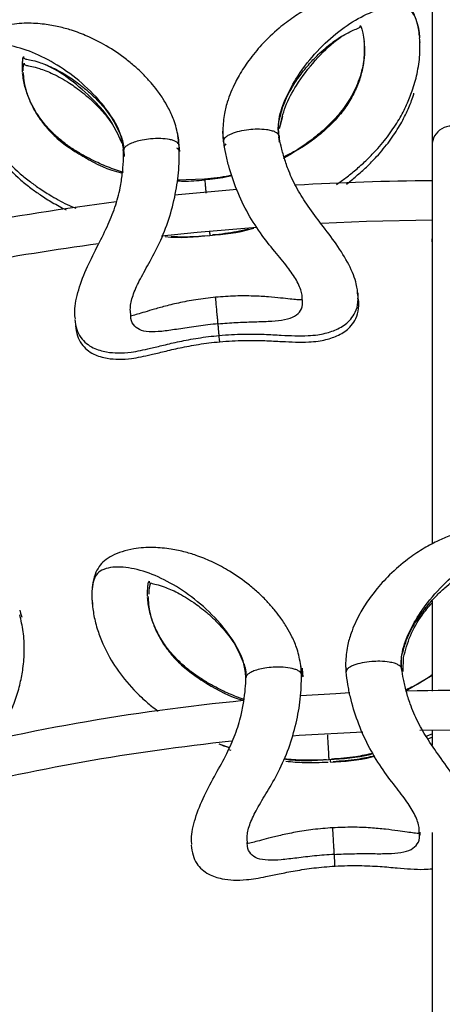
# Model space of a CAD drawing. Units: millimetres. Extents: x 10 to 287, y 10 to 410.
# Drawn here: x 135 to 140, y 131 to 143 of the extents above; entities that cross this region are included whole.
import ezdxf

# ---------------------------------------------------------------- set-up
doc = ezdxf.new("R2010")
doc.units = ezdxf.units.MM
doc.linetypes.add('CENTERX2', pattern=[20.32, 12.7, -2.54, 2.54, -2.54])
doc.layers.add('FORMAT', color=7, linetype='Continuous')

msp = doc.modelspace()

# ---------------------------------------------------------------- linework, layer by layer
at = {"color": 7, "linetype": 'Continuous', "lineweight": 25}
for p, q in [((139.8422, 143.02), (139.8376, 143.0448)), ((138.0483, 141.9241), (138.0937, 142.0779)), ((138.0483, 141.7589), (138.0422, 141.8134)), ((136.0666, 141.6303), (136.0706, 141.5757)), ((137.0956, 141.2768), (136.7464, 141.2652)), ((137.5063, 141.1462), (136.712, 141.0725)), ((139.0548, 139.7121), (139.049, 139.7576)), ((135.4557, 139.415), (135.4538, 139.4313)), ((135.6611, 135.9076), (135.6657, 135.8528)), ((134.7394, 135.7799), (134.7498, 135.7453)), ((139.6245, 135.014), (139.6223, 135.0418)), ((139.8396, 134.2537), (140.2434, 134.2567)), ((139.9188, 134.1754), (139.9934, 134.2069)), ((139.9934, 134.2552), (139.9934, 134.0592)), ((137.2749, 134.0765), (137.4113, 134.0322)), ((139.9383, 134.1418), (139.9934, 134.165)), ((137.3997, 134.0059), (137.4305, 133.997))]:
    msp.add_line(p, q, dxfattribs=at)
at = {"color": 8, "linetype": 'Continuous', "lineweight": 25}
for p, q in [((136.77, 141.7091), (136.7552, 141.8337)), ((137.3363, 141.7615), (137.328, 141.8876)), ((138.0499, 141.7465), (138.0491, 141.8323)), ((136.0713, 141.5632), (136.0552, 141.6525)), ((136.7775, 141.6286), (136.769, 141.7003)), ((134.7498, 135.7453), (134.765, 135.6942)), ((138.3299, 134.9607), (138.3194, 135.0857)), ((138.8977, 134.9937), (138.8937, 135.12)), ((139.6256, 135.0016), (139.63, 135.1786)), ((139.9934, 134.9471), (139.6642, 134.7538))]:
    msp.add_line(p, q, dxfattribs=at)
at = {"color": 7, "linetype": 'Continuous', "lineweight": 25, "flags": 128}
for points in [[(138.585, 140.7156), (139.1603, 140.7392), (139.9934, 140.7558)], [(136.5456, 140.5517), (136.9985, 140.5989), (137.7624, 140.6646)], [(138.9447, 134.726), (138.7658, 134.7169), (138.3167, 134.689)], [(138.2104, 134.1799), (138.2988, 134.1864), (139.1107, 134.2329)]]:
    msp.add_lwpolyline(points, dxfattribs=at)
at = {"color": 7, "linetype": 'Continuous', "lineweight": 25}
for centre, radius, start, end in [((140.2434, 141.7032), 0.25, 359.97071, 180.29677), ((140.2434, 107.3067), 33.95, 90.42202, 93.35243), ((140.2434, 107.3067), 33.95, 97.23518, 103.93753), ((140.2434, 107.3067), 33.45, 97.73112, 103.42849), ((140.2434, 107.3067), 27.45, 82.20476, 91.19983), ((140.2434, 107.3067), 27.45, 95.54342, 104.53086), ((140.2434, 107.3067), 26.95, 95.97466, 104.1055)]:
    msp.add_arc(centre, radius, start, end, dxfattribs=at)
for points, knots in [([(139.9934, 146.7475), (139.9934, 146.5427), (139.9934, 146.0797), (139.9934, 145.3914), (139.9934, 144.7106), (139.9934, 144.0588), (139.9934, 143.4438), (139.9934, 142.8754), (139.9934, 142.4073), (139.9934, 142.0323), (139.9934, 141.8287), (139.9934, 141.7382)], [0, 0, 0, 0, 0.1116258, 0.252321, 0.3774094, 0.4890849, 0.6204105, 0.7352341, 0.8367272, 0.9273683, 1, 1, 1, 1]), ([(139.8348, 143.1005), (139.8255, 143.1642), (139.8082, 143.2839), (139.7506, 143.4152), (139.6893, 143.5068), (139.5927, 143.5843), (139.4266, 143.6503), (139.2078, 143.6743), (138.9675, 143.6544), (138.7486, 143.5994), (138.5678, 143.5306), (138.3999, 143.4484), (138.2249, 143.3422), (138.0273, 143.1931), (137.8339, 143.0095), (137.664, 142.8038), (137.5553, 142.6379), (137.4814, 142.5007), (137.4291, 142.3875), (137.3789, 142.2476), (137.3346, 142.0806), (137.3295, 141.9485), (137.3268, 141.8763)], [0, 0, 0, 0, 0.0618362, 0.116147, 0.1616111, 0.1964702, 0.2515916, 0.3130566, 0.3781533, 0.4353636, 0.4841736, 0.5281103, 0.5853972, 0.6470119, 0.7249816, 0.7872212, 0.8394979, 0.8620674, 0.8927531, 0.9214475, 0.9571206, 1, 1, 1, 1]), ([(136.7583, 141.8236), (136.7423, 141.894), (136.713, 142.023), (136.6388, 142.179), (136.5602, 142.3133), (136.479, 142.4262), (136.3903, 142.5326), (136.2965, 142.6311), (136.1874, 142.7312), (136.0253, 142.8614), (135.8277, 142.9893), (135.6061, 143.0995), (135.4145, 143.1718), (135.2344, 143.2217), (135.0441, 143.2561), (134.8187, 143.2699), (134.6051, 143.2484), (134.4316, 143.2009), (134.308, 143.1454), (134.2053, 143.0726), (134.1365, 142.9924), (134.0929, 142.8909), (134.0605, 142.7513), (134.0654, 142.6305), (134.068, 142.5662)], [0, 0, 0, 0, 0.0428757, 0.0785458, 0.1072378, 0.1423777, 0.1701387, 0.2015061, 0.2365141, 0.2750161, 0.3529788, 0.4145881, 0.4718705, 0.5158043, 0.5646107, 0.6218159, 0.6869059, 0.7286534, 0.7673719, 0.803554, 0.8384091, 0.8838676, 0.9381717, 1, 1, 1, 1]), ([(138.0409, 142.0046), (138.0624, 142.0911), (138.1037, 142.257), (138.2135, 142.4553), (138.3272, 142.6238), (138.4418, 142.7618), (138.5533, 142.8754), (138.6509, 142.9617), (138.741, 143.0313), (138.8234, 143.087), (138.9114, 143.1384), (139.001, 143.1803), (139.0628, 143.2027), (139.0775, 143.2126), (139.0795, 143.2207), (139.0782, 143.226), (139.0742, 143.2347), (139.0868, 143.2264), (139.0938, 143.1985), (139.1126, 143.1388), (139.1227, 143.0657), (139.1284, 143.0249)], [0, 0, 0, 0, 0.07342578, 0.1406808, 0.19723393, 0.25968316, 0.31135524, 0.35819164, 0.40072365, 0.44367632, 0.48787858, 0.55082483, 0.62408419, 0.70489263, 0.74084103, 0.77250192, 0.80113844, 0.83155075, 0.87384346, 0.92960079, 1, 1, 1, 1]), ([(139.1277, 143.0082), (139.1299, 142.944), (139.1345, 142.8175), (139.0799, 142.568), (138.9689, 142.32), (138.8339, 142.1302), (138.7112, 141.9962), (138.5836, 141.8759), (138.4151, 141.744), (138.2445, 141.6258), (138.1301, 141.5718), (138.0942, 141.5548)], [0, 0, 0, 0, 0.1749171, 0.3448411, 0.4940244, 0.6140595, 0.6774746, 0.7403432, 0.8440878, 0.9510809, 1, 1, 1, 1]), ([(138.7773, 141.2096), (138.8171, 141.2376), (138.9012, 141.2967), (139.0251, 141.398), (139.155, 141.5138), (139.3002, 141.6617), (139.4457, 141.8381), (139.5753, 142.0346), (139.6722, 142.2223), (139.7509, 142.4191), (139.811, 142.6366), (139.8445, 142.8724), (139.8382, 143.0091), (139.8349, 143.0798)], [0, 0, 0, 0, 0.0532501, 0.1125011, 0.1767443, 0.246961, 0.3463471, 0.4405154, 0.5296645, 0.6147403, 0.7239005, 0.8573034, 1, 1, 1, 1]), ([(134.7758, 142.6393), (134.7743, 142.674), (134.7713, 142.7412), (134.7784, 142.8008), (134.7813, 142.8315), (134.7917, 142.8363), (134.7882, 142.8272), (134.7886, 142.8227), (134.792, 142.8153), (134.8081, 142.8084), (134.8728, 142.7978), (134.9916, 142.7672), (135.1541, 142.704), (135.3208, 142.612), (135.4492, 142.5246), (135.542, 142.4542), (135.6515, 142.3604), (135.7803, 142.2298), (135.9246, 142.0551), (135.9957, 141.8996), (136.0328, 141.8185)], [0, 0, 0, 0, 0.0602337, 0.1166045, 0.1664428, 0.1991589, 0.225107, 0.2544938, 0.287401, 0.3691003, 0.4431685, 0.506811, 0.5948795, 0.6851948, 0.7195001, 0.755919, 0.8005872, 0.8577648, 0.9257628, 1, 1, 1, 1]), ([(134.7808, 142.6561), (134.7824, 142.6789), (134.7854, 142.7217), (134.7888, 142.7507), (134.7991, 142.7558), (134.7956, 142.7467), (134.7961, 142.7422), (134.7995, 142.7348), (134.8156, 142.7279), (134.8803, 142.7173), (134.999, 142.6867), (135.1616, 142.6235), (135.3283, 142.5315), (135.4566, 142.4441), (135.5495, 142.3737), (135.6589, 142.2799), (135.7877, 142.1493), (135.9321, 141.9746), (136.0031, 141.8191), (136.0402, 141.738)], [0, 0, 0, 0, 0.05998381, 0.1130165, 0.14782946, 0.17544066, 0.20671105, 0.24172745, 0.32866321, 0.40747867, 0.47520032, 0.56891358, 0.66501754, 0.70152164, 0.74027472, 0.78780597, 0.84864837, 0.92100466, 1, 1, 1, 1]), ([(136.0626, 141.3619), (135.9938, 141.3844), (135.8545, 141.4298), (135.6783, 141.5108), (135.5286, 141.5907), (135.4046, 141.6672), (135.2824, 141.7554), (135.1542, 141.8668), (135.0367, 141.9971), (134.9346, 142.1453), (134.8558, 142.3016), (134.7967, 142.4713), (134.7832, 142.5714), (134.776, 142.6251)], [0, 0, 0, 0, 0.0881855, 0.178517, 0.2399851, 0.3017989, 0.3657289, 0.43915, 0.5362593, 0.6262558, 0.7327074, 0.8564311, 1, 1, 1, 1]), ([(134.0717, 142.5439), (134.0793, 142.4869), (134.0943, 142.3747), (134.1487, 142.1934), (134.218, 142.027), (134.3194, 141.8355), (134.4788, 141.6041), (134.6883, 141.39), (134.8679, 141.2445), (135.0018, 141.1488), (135.1667, 141.0467), (135.3184, 140.9605), (135.425, 140.9164), (135.4519, 140.9053)], [0, 0, 0, 0, 0.1154312, 0.2270405, 0.3188435, 0.3931055, 0.5402204, 0.6868697, 0.7506954, 0.8070481, 0.8737853, 0.9681069, 1, 1, 1, 1]), ([(138.9022, 141.2136), (138.9025, 141.2138), (138.9466, 141.2456), (139.0321, 141.3179), (139.1626, 141.4332), (139.3077, 141.5813), (139.453, 141.7575), (139.5832, 141.9542), (139.6785, 142.1413), (139.7388, 142.2828), (139.7586, 142.3567), (139.7634, 142.3745)], [0, 0, 0, 0, 0.0006451, 0.1012474, 0.2103257, 0.3295465, 0.498294, 0.6581823, 0.8095483, 0.9539984, 1, 1, 1, 1]), ([(138.0409, 141.8394), (138.0377, 141.8611), (138.0296, 141.9161), (138.0363, 141.969), (138.0404, 142.0011)], [0, 0, 0, 0, 0.3951235, 1, 1, 1, 1]), ([(134.2785, 141.8509), (134.2874, 141.8337), (134.3432, 141.7266), (134.4877, 141.5233), (134.6956, 141.3096), (134.8753, 141.1639), (135.0094, 141.0686), (135.1576, 140.9745), (135.2704, 140.9161), (135.3296, 140.8855)], [0, 0, 0, 0, 0.0484849, 0.3010273, 0.5527706, 0.6623362, 0.759073, 0.8736365, 1, 1, 1, 1]), ([(137.3267, 141.8787), (137.3278, 141.8462), (137.3289, 141.811), (137.3351, 141.7755), (137.3356, 141.7728)], [0, 0, 0, 0, 0.9253791, 1, 1, 1, 1]), ([(138.0363, 141.8445), (138.0322, 141.8497), (138.0225, 141.8618), (137.9933, 141.8791), (137.9463, 141.8956), (137.8693, 141.9096), (137.7702, 141.9142), (137.6522, 141.9069), (137.5379, 141.8875), (137.448, 141.8598), (137.3912, 141.832), (137.3595, 141.8093), (137.3386, 141.7852), (137.3371, 141.7694), (137.3364, 141.7616)], [0, 0, 0, 0, 0.040856, 0.0963779, 0.1662079, 0.2496091, 0.3847374, 0.5004142, 0.6379403, 0.7670227, 0.8287448, 0.8884883, 0.9454127, 1, 1, 1, 1]), ([(138.0424, 141.827), (138.0419, 141.83), (138.041, 141.836), (138.0378, 141.8417), (138.0363, 141.8445)], [0, 0, 0, 0, 0.5001507, 1, 1, 1, 1]), ([(136.0339, 141.8151), (136.0437, 141.7844), (136.0601, 141.7336), (136.0623, 141.6781), (136.0631, 141.6562)], [0, 0, 0, 0, 0.6050174, 1, 1, 1, 1]), ([(136.153, 139.5561), (136.1503, 139.5809), (136.1431, 139.6469), (136.1759, 139.7931), (136.2617, 139.9842), (136.3871, 140.2054), (136.5258, 140.4641), (136.6454, 140.7633), (136.7277, 141.0837), (136.7643, 141.3505), (136.7733, 141.5576), (136.7711, 141.6575), (136.7699, 141.7091)], [0, 0, 0, 0, 0.0581104, 0.1548842, 0.254334, 0.3650175, 0.4865617, 0.614234, 0.7419548, 0.8657992, 0.9306161, 1, 1, 1, 1]), ([(136.7686, 141.7205), (136.7686, 141.7231), (136.7682, 141.7591), (136.7628, 141.7938), (136.7579, 141.826)], [0, 0, 0, 0, 0.072805, 1, 1, 1, 1]), ([(136.7761, 141.64), (136.7761, 141.6426), (136.7758, 141.6679), (136.7721, 141.6924), (136.7687, 141.7143)], [0, 0, 0, 0, 0.1034893, 1, 1, 1, 1]), ([(138.3385, 139.7503), (138.3381, 139.7704), (138.337, 139.8317), (138.2842, 139.9656), (138.1693, 140.1391), (138.007, 140.3326), (137.8226, 140.559), (137.6454, 140.8307), (137.5002, 141.1355), (137.411, 141.3982), (137.3618, 141.6069), (137.3451, 141.7088), (137.3364, 141.7615)], [0, 0, 0, 0, 0.0485043, 0.14819936, 0.2480735, 0.35749124, 0.4779296, 0.60579823, 0.73568174, 0.86233514, 0.92868364, 1, 1, 1, 1]), ([(137.3366, 141.7669), (137.3373, 141.7448), (137.3382, 141.72), (137.3426, 141.695), (137.343, 141.6923)], [0, 0, 0, 0, 0.8940166, 1, 1, 1, 1]), ([(139.0474, 139.7926), (139.0444, 139.8392), (139.0377, 139.9465), (138.9443, 140.1803), (138.7838, 140.4424), (138.5932, 140.6892), (138.4172, 140.9207), (138.2716, 141.149), (138.1724, 141.358), (138.1108, 141.5415), (138.0695, 141.6915), (138.0511, 141.7835), (138.0424, 141.827)], [0, 0, 0, 0, 0.1076113, 0.2478841, 0.3835801, 0.5066405, 0.6159383, 0.714862, 0.8105077, 0.8770484, 0.9418029, 1, 1, 1, 1]), ([(138.0498, 141.7465), (138.0494, 141.7495), (138.0484, 141.7555), (138.0453, 141.7612), (138.0437, 141.764)], [0, 0, 0, 0, 0.5001507, 1, 1, 1, 1]), ([(135.4482, 139.4955), (135.4442, 139.5197), (135.4302, 139.6028), (135.4701, 139.8227), (135.5739, 140.1131), (135.7168, 140.3963), (135.8508, 140.6595), (135.956, 140.9141), (136.0191, 141.1423), (136.048, 141.3394), (136.062, 141.5001), (136.0633, 141.5975), (136.0639, 141.6437)], [0, 0, 0, 0, 0.0608922, 0.2094473, 0.3525821, 0.4814516, 0.595402, 0.6988751, 0.7989628, 0.8690836, 0.9379041, 1, 1, 1, 1]), ([(136.0652, 141.6561), (136.0646, 141.6536), (136.0637, 141.65), (136.0637, 141.6459), (136.0639, 141.6442), (136.0639, 141.6437)], [0, 0, 0, 0, 0.5968209, 0.8656961, 1, 1, 1, 1]), ([(139.9934, 141.7032), (139.9934, 141.6989), (139.9934, 141.6908), (139.9934, 141.6161), (139.9934, 141.4815), (139.9934, 141.2999), (139.9934, 141.1226), (139.9934, 140.9171), (139.9934, 140.7131), (139.9934, 140.5397), (139.9934, 140.4124), (139.9934, 140.312), (139.9934, 140.2842), (139.9934, 140.271)], [0, 0, 0, 0, 0.0835274, 0.1595217, 0.2880482, 0.3864802, 0.4585565, 0.5498224, 0.6731871, 0.7472053, 0.829281, 0.9194379, 1, 1, 1, 1]), ([(136.0727, 141.5756), (136.0721, 141.5731), (136.0711, 141.5695), (136.0712, 141.5654), (136.0713, 141.5637), (136.0714, 141.5632)], [0, 0, 0, 0, 0.5968209, 0.86569612, 1, 1, 1, 1]), ([(137.4418, 141.3276), (137.4311, 141.325), (137.3179, 141.2973), (137.2012, 141.2865), (137.0956, 141.2768)], [0, 0, 0, 0, 0.0945322, 1, 1, 1, 1]), ([(137.1622, 140.5589), (137.3402, 140.5754), (137.5308, 140.5931), (137.7122, 140.6494), (137.7242, 140.6532)], [0, 0, 0, 0, 0.9340286, 1, 1, 1, 1]), ([(136.5911, 140.5461), (136.5918, 140.546), (136.7804, 140.5214), (136.9716, 140.5402), (137.1622, 140.5589)], [0, 0, 0, 0, 0.0034708, 1, 1, 1, 1]), ([(139.9934, 140.5133), (139.9934, 140.5015), (139.9934, 140.475), (139.9934, 140.4792), (139.9934, 140.5198), (139.9934, 140.5146), (139.9934, 140.42), (139.9934, 140.2631), (139.9934, 140.0709), (139.9934, 139.7437), (139.9934, 139.2595), (139.9934, 138.6289), (139.9934, 137.9832), (139.9934, 137.3605), (139.9934, 136.9122), (139.9934, 136.6714), (139.9934, 136.6251)], [0, 0, 0, 0, 0.0602763, 0.1349817, 0.2005664, 0.2468719, 0.2968127, 0.3356722, 0.3804224, 0.4302925, 0.5406964, 0.6568272, 0.7714624, 0.8793135, 0.9767453, 1, 1, 1, 1]), ([(137.2803, 139.2837), (137.3331, 139.2881), (137.4358, 139.2967), (137.631, 139.3038), (137.8502, 139.3003), (138.0677, 139.2877), (138.2528, 139.2784), (138.4014, 139.2786), (138.5265, 139.2903), (138.6287, 139.3094), (138.7123, 139.3335), (138.7985, 139.3684), (138.8785, 139.4151), (138.9473, 139.4741), (139.0087, 139.5574), (139.0544, 139.6734), (139.0519, 139.7741), (139.0506, 139.8274)], [0, 0, 0, 0, 0.0589249, 0.1146243, 0.2174974, 0.3104258, 0.3924813, 0.4821982, 0.5470304, 0.5968782, 0.6418378, 0.6817717, 0.7280494, 0.7782334, 0.8412962, 0.9158509, 1, 1, 1, 1]), ([(137.2352, 139.7709), (137.1506, 139.7615), (136.9881, 139.7434), (136.7649, 139.7001), (136.5767, 139.6535), (136.425, 139.6101), (136.3095, 139.5752), (136.2116, 139.5461), (136.1717, 139.5367), (136.1501, 139.5316)], [0, 0, 0, 0, 0.1865796, 0.3586465, 0.5140303, 0.6514818, 0.7717775, 0.8763167, 1, 1, 1, 1]), ([(138.3403, 139.7354), (138.3197, 139.7364), (138.2803, 139.7383), (138.181, 139.7487), (138.0612, 139.7617), (137.904, 139.7765), (137.7105, 139.7877), (137.4831, 139.7893), (137.32, 139.7772), (137.2352, 139.7709)], [0, 0, 0, 0, 0.11566192, 0.22115805, 0.34255492, 0.4812646, 0.63807067, 0.81171263, 1, 1, 1, 1]), ([(137.2666, 139.432), (137.2649, 139.4499), (137.2616, 139.4854), (137.2553, 139.5541), (137.2485, 139.6265), (137.2425, 139.6924), (137.2382, 139.7386), (137.2355, 139.7669), (137.2354, 139.7683), (137.2354, 139.7689)], [0, 0, 0, 0, 0.0875294, 0.1742993, 0.3474277, 0.5178363, 0.6870198, 0.8591324, 1, 1, 1, 1]), ([(137.2878, 139.2032), (137.3406, 139.2076), (137.4433, 139.2162), (137.6385, 139.2233), (137.8577, 139.2198), (138.0752, 139.2072), (138.2602, 139.1979), (138.4088, 139.1981), (138.534, 139.2098), (138.6361, 139.2289), (138.7197, 139.253), (138.806, 139.2879), (138.8859, 139.3346), (138.9547, 139.3936), (139.0162, 139.4769), (139.0618, 139.5929), (139.0594, 139.6936), (139.0581, 139.7469)], [0, 0, 0, 0, 0.0589249, 0.1146243, 0.2174974, 0.3104258, 0.3924813, 0.4821982, 0.5470304, 0.5968782, 0.6418378, 0.6817717, 0.7280494, 0.7782334, 0.8412962, 0.9158509, 1, 1, 1, 1]), ([(135.4407, 139.4885), (135.4472, 139.4444), (135.4597, 139.3602), (135.5121, 139.2591), (135.5818, 139.1823), (135.6929, 139.1118), (135.838, 139.0693), (136.004, 139.0578), (136.1796, 139.0709), (136.3657, 139.1093), (136.5747, 139.161), (136.7767, 139.2088), (136.973, 139.2458), (137.1445, 139.2701), (137.2344, 139.2791), (137.2803, 139.2837)], [0, 0, 0, 0, 0.0755999, 0.1444255, 0.2058197, 0.258968, 0.3493455, 0.4254505, 0.5153945, 0.6449083, 0.7226269, 0.807571, 0.899516, 0.9486339, 1, 1, 1, 1]), ([(135.4481, 139.408), (135.4547, 139.3639), (135.4672, 139.2797), (135.5195, 139.1786), (135.5893, 139.1018), (135.7003, 139.0313), (135.8455, 138.9888), (136.0115, 138.9773), (136.187, 138.9904), (136.3732, 139.0288), (136.5821, 139.0805), (136.7841, 139.1283), (136.9804, 139.1653), (137.152, 139.1896), (137.2418, 139.1986), (137.2878, 139.2032)], [0, 0, 0, 0, 0.07559987, 0.14442548, 0.20581973, 0.25896799, 0.34934545, 0.42545054, 0.5153945, 0.64490832, 0.72262692, 0.80757097, 0.89951598, 0.9486339, 1, 1, 1, 1]), ([(137.2799, 139.2882), (137.28, 139.2874), (137.2801, 139.2859), (137.2782, 139.3066), (137.2755, 139.3358), (137.2716, 139.3776), (137.2682, 139.4141), (137.2666, 139.432)], [0, 0, 0, 0, 0.2565233, 0.4548081, 0.6452021, 0.826168, 1, 1, 1, 1]), ([(137.2874, 139.2077), (137.2874, 139.2068), (137.2876, 139.2052), (137.2856, 139.2266), (137.2835, 139.2495), (137.2814, 139.2725), (137.2807, 139.2801)], [0, 0, 0, 0, 0.3469049, 0.6150521, 0.8725282, 1, 1, 1, 1]), ([(141.4405, 136.2465), (141.4335, 136.3104), (141.4202, 136.4306), (141.3672, 136.5638), (141.3091, 136.6574), (141.2152, 136.7382), (141.0514, 136.8099), (140.8335, 136.8413), (140.5927, 136.8297), (140.372, 136.7822), (140.189, 136.7196), (140.0184, 136.6432), (139.8398, 136.543), (139.6373, 136.4009), (139.4377, 136.224), (139.2609, 136.0242), (139.1465, 135.8621), (139.068, 135.7275), (139.0118, 135.6161), (138.9569, 135.4781), (138.9069, 135.3127), (138.8973, 135.1808), (138.8921, 135.1088)], [0, 0, 0, 0, 0.0618362, 0.116147, 0.1616111, 0.1964702, 0.2515916, 0.3130566, 0.3781533, 0.4353636, 0.4841736, 0.5281103, 0.5853972, 0.6470119, 0.7249816, 0.7872212, 0.8394979, 0.8620674, 0.8927531, 0.9214475, 0.9571206, 1, 1, 1, 1]), ([(138.3221, 135.0756), (138.3086, 135.1465), (138.2837, 135.2764), (138.2148, 135.4348), (138.1409, 135.5717), (138.0636, 135.6873), (137.9786, 135.7967), (137.8882, 135.8983), (137.7826, 136.0021), (137.6251, 136.1379), (137.4319, 136.2724), (137.2143, 136.3901), (137.0253, 136.4689), (136.847, 136.525), (136.658, 136.5659), (136.4331, 136.5873), (136.2189, 136.5732), (136.0439, 136.5317), (135.9185, 136.4804), (135.8134, 136.4112), (135.7419, 136.3333), (135.6948, 136.2334), (135.6577, 136.095), (135.6584, 135.9741), (135.6589, 135.9098)], [0, 0, 0, 0, 0.0428757, 0.0785458, 0.1072378, 0.1423777, 0.1701387, 0.2015061, 0.2365141, 0.2750161, 0.3529788, 0.4145881, 0.4718705, 0.5158043, 0.5646107, 0.6218159, 0.6869059, 0.7286534, 0.7673719, 0.803554, 0.8384091, 0.8838676, 0.9381717, 1, 1, 1, 1]), ([(139.6101, 135.2125), (139.6346, 135.2983), (139.6816, 135.4626), (139.7981, 135.657), (139.9175, 135.8216), (140.0367, 135.9556), (140.1521, 136.0653), (140.2526, 136.1482), (140.345, 136.2147), (140.4292, 136.2676), (140.519, 136.3159), (140.61, 136.3547), (140.6725, 136.3749), (140.6875, 136.3843), (140.6898, 136.3924), (140.6887, 136.3977), (140.6849, 136.4066), (140.6973, 136.3979), (140.7033, 136.3697), (140.72, 136.3094), (140.7277, 136.236), (140.732, 136.195)], [0, 0, 0, 0, 0.0734258, 0.1406808, 0.1972339, 0.2596832, 0.3113552, 0.3581916, 0.4007236, 0.4436763, 0.4878786, 0.5508248, 0.6240842, 0.7048926, 0.740841, 0.7725019, 0.8011384, 0.8315508, 0.8738435, 0.9296008, 1, 1, 1, 1]), ([(136.3687, 135.9586), (136.3684, 135.9933), (136.3677, 136.0606), (136.3768, 136.1199), (136.3808, 136.1505), (136.3913, 136.1549), (136.3875, 136.146), (136.3878, 136.1414), (136.391, 136.1339), (136.4068, 136.1265), (136.4711, 136.1137), (136.5888, 136.079), (136.7491, 136.0103), (136.9125, 135.9126), (137.0378, 135.8209), (137.1282, 135.7474), (137.2344, 135.6499), (137.3586, 135.5149), (137.4969, 135.3354), (137.5626, 135.1776), (137.5969, 135.0953)], [0, 0, 0, 0, 0.0602337, 0.1166045, 0.1664428, 0.1991589, 0.225107, 0.2544938, 0.287401, 0.3691003, 0.4431685, 0.506811, 0.5948795, 0.6851948, 0.7195001, 0.755919, 0.8005872, 0.8577648, 0.9257628, 1, 1, 1, 1]), ([(136.3892, 135.987), (136.3892, 135.9993), (136.3891, 136.0432), (136.3966, 136.0853), (136.4018, 136.1182), (136.4072, 136.1189), (136.4094, 136.1191)], [0, 0, 0, 0, 0.1365633, 0.4869145, 0.7966658, 1, 1, 1, 1]), ([(137.5973, 134.6432), (137.534, 134.6664), (137.401, 134.7149), (137.2321, 134.7999), (137.0852, 134.8848), (136.9639, 134.9655), (136.8448, 135.0579), (136.7205, 135.1736), (136.6075, 135.3078), (136.5106, 135.4595), (136.4371, 135.6183), (136.3839, 135.79), (136.3738, 135.8905), (136.3684, 135.9444)], [0, 0, 0, 0, 0.0826838, 0.1735603, 0.2353992, 0.2975861, 0.3619018, 0.4357659, 0.5334611, 0.6240007, 0.7310946, 0.8555648, 1, 1, 1, 1]), ([(135.6618, 135.8874), (135.6674, 135.8301), (135.6786, 135.7174), (135.7267, 135.5344), (135.7903, 135.3657), (135.8851, 135.1708), (136.0363, 134.934), (136.2389, 134.7134), (136.4014, 134.5706), (136.4742, 134.5159), (136.502, 134.495)], [0, 0, 0, 0, 0.1460924, 0.2873476, 0.4035356, 0.4975233, 0.6837152, 0.8693179, 0.9500972, 1, 1, 1, 1]), ([(139.63, 135.1786), (139.6556, 135.2722), (139.7096, 135.4699), (139.8464, 135.7033), (139.95, 135.8249), (139.9934, 135.8758)], [0, 0, 0, 0, 0.3435439, 0.725145, 1, 1, 1, 1]), ([(139.9934, 135.9022), (139.9934, 135.8228), (139.9934, 135.4417), (139.9934, 135.0543), (139.9934, 134.7478)], [0, 0, 0, 0, 0.2085546, 1, 1, 1, 1]), ([(134.4306, 134.1333), (134.4465, 134.1573), (134.5113, 134.2547), (134.6011, 134.4283), (134.6903, 134.6462), (134.7481, 134.8494), (134.7865, 135.0578), (134.8025, 135.283), (134.7888, 135.5207), (134.7557, 135.6535), (134.7385, 135.7221)], [0, 0, 0, 0, 0.0412951, 0.167825, 0.2877121, 0.4012091, 0.5095203, 0.6484938, 0.8183309, 1, 1, 1, 1]), ([(139.6045, 135.0474), (139.6021, 135.0693), (139.5959, 135.1245), (139.6044, 135.1772), (139.6096, 135.209)], [0, 0, 0, 0, 0.3951235, 1, 1, 1, 1]), ([(137.5978, 135.0919), (137.6067, 135.0608), (137.6213, 135.0095), (137.6215, 134.9539), (137.6216, 134.932)], [0, 0, 0, 0, 0.6050174, 1, 1, 1, 1]), ([(138.329, 134.9721), (138.329, 134.9747), (138.3298, 135.0107), (138.3257, 135.0456), (138.3218, 135.078)], [0, 0, 0, 0, 0.072805, 1, 1, 1, 1]), ([(138.8921, 135.1112), (138.892, 135.0786), (138.892, 135.0434), (138.897, 135.0077), (138.8973, 135.005)], [0, 0, 0, 0, 0.9253791, 1, 1, 1, 1]), ([(139.6001, 135.0527), (139.5962, 135.058), (139.587, 135.0705), (139.5583, 135.0887), (139.512, 135.1068), (139.4354, 135.1235), (139.3365, 135.1315), (139.2183, 135.1282), (139.1035, 135.1128), (139.0127, 135.0881), (138.955, 135.0623), (138.9225, 135.0407), (138.9008, 135.0173), (138.8988, 135.0015), (138.8978, 134.9938)], [0, 0, 0, 0, 0.040856, 0.0963779, 0.1662079, 0.2496091, 0.3847374, 0.5004142, 0.6379403, 0.7670227, 0.8287448, 0.8884883, 0.9454127, 1, 1, 1, 1]), ([(137.6238, 134.9319), (137.623, 134.9294), (137.622, 134.9258), (137.6219, 134.9217), (137.622, 134.92), (137.622, 134.9195)], [0, 0, 0, 0, 0.5968209, 0.8656961, 1, 1, 1, 1]), ([(137.6396, 132.8301), (137.6377, 132.8549), (137.6328, 132.9212), (137.6707, 133.0661), (137.7629, 133.2542), (137.8958, 133.471), (138.0433, 133.7247), (138.173, 134.0197), (138.2662, 134.3371), (138.3119, 134.6025), (138.3281, 134.8092), (138.3292, 134.9091), (138.3298, 134.9607)], [0, 0, 0, 0, 0.0581104, 0.1548842, 0.254334, 0.3650175, 0.4865617, 0.614234, 0.7419548, 0.8657992, 0.9306161, 1, 1, 1, 1]), ([(138.3489, 134.9387), (138.349, 134.9413), (138.3498, 134.9773), (138.3456, 135.0122), (138.3418, 135.0445)], [0, 0, 0, 0, 0.072805, 1, 1, 1, 1]), ([(139.8304, 132.9494), (139.8308, 132.9694), (139.8318, 133.0308), (139.7836, 133.1664), (139.6746, 133.3437), (139.5191, 133.5427), (139.3425, 133.7753), (139.1747, 134.0528), (139.0401, 134.3625), (138.9599, 134.6281), (138.9178, 134.8383), (138.9046, 134.9407), (138.8978, 134.9937)], [0, 0, 0, 0, 0.0485043, 0.1481994, 0.2480735, 0.3574912, 0.4779296, 0.6057982, 0.7356817, 0.8623351, 0.9286836, 1, 1, 1, 1]), ([(139.6056, 135.035), (139.6052, 135.038), (139.6045, 135.0441), (139.6015, 135.0498), (139.6001, 135.0527)], [0, 0, 0, 0, 0.50015068, 1, 1, 1, 1]), ([(140.5404, 132.9674), (140.5391, 133.0141), (140.536, 133.1215), (140.4506, 133.3585), (140.2992, 133.6258), (140.1171, 133.8791), (139.9492, 134.1164), (139.8114, 134.3496), (139.7195, 134.5619), (139.6642, 134.7473), (139.628, 134.8987), (139.6128, 134.9912), (139.6056, 135.035)], [0, 0, 0, 0, 0.1076113, 0.24788413, 0.38358012, 0.50664048, 0.61593833, 0.71486198, 0.81050769, 0.87704843, 0.94180285, 1, 1, 1, 1]), ([(139.6255, 135.0015), (139.6252, 135.0046), (139.6244, 135.0106), (139.6215, 135.0164), (139.62, 135.0193)], [0, 0, 0, 0, 0.5001507, 1, 1, 1, 1]), ([(139.9934, 134.9557), (139.9874, 134.9512), (139.9145, 134.8968), (139.8044, 134.8295), (139.693, 134.781), (139.661, 134.7671)], [0, 0, 0, 0, 0.0606093, 0.7304988, 1, 1, 1, 1]), ([(136.9332, 132.7936), (136.9299, 132.8179), (136.9189, 132.9015), (136.9663, 133.1199), (137.0799, 133.4065), (137.2324, 133.6847), (137.3753, 133.9431), (137.4892, 134.194), (137.5601, 134.4199), (137.5957, 134.6159), (137.6152, 134.776), (137.6198, 134.8733), (137.622, 134.9195)], [0, 0, 0, 0, 0.0608922, 0.2094473, 0.3525821, 0.4814516, 0.595402, 0.6988751, 0.7989628, 0.8690836, 0.9379041, 1, 1, 1, 1]), ([(137.2804, 134.0771), (137.3049, 134.0661), (137.3469, 134.0472), (137.3917, 134.0354), (137.4106, 134.0304)], [0, 0, 0, 0, 0.580627, 1, 1, 1, 1]), ([(138.6778, 133.8785), (138.8563, 133.8889), (139.0474, 133.9001), (139.2307, 133.9501), (139.2427, 133.9534)], [0, 0, 0, 0, 0.9340286, 1, 1, 1, 1]), ([(138.1067, 133.8852), (138.1073, 133.8851), (138.295, 133.854), (138.4867, 133.8663), (138.6778, 133.8785)], [0, 0, 0, 0, 0.0034708, 1, 1, 1, 1]), ([(138.1084, 133.8892), (138.1884, 133.8823), (138.3686, 133.8669), (138.5494, 133.8745), (138.6499, 133.8788)], [0, 0, 0, 0, 0.444214, 1, 1, 1, 1]), ([(138.1283, 133.8557), (138.2084, 133.8489), (138.3886, 133.8335), (138.5694, 133.8411), (138.6699, 133.8453)], [0, 0, 0, 0, 0.444214, 1, 1, 1, 1]), ([(138.6977, 133.845), (138.8762, 133.8554), (139.0673, 133.8666), (139.2506, 133.9167), (139.2627, 133.92)], [0, 0, 0, 0, 0.9339923, 1, 1, 1, 1]), ([(138.7285, 133.0077), (138.6437, 133.0012), (138.4806, 132.9887), (138.2561, 132.953), (138.0664, 132.9129), (137.9133, 132.8747), (137.7967, 132.8439), (137.6978, 132.8181), (137.6576, 132.81), (137.6359, 132.8057)], [0, 0, 0, 0, 0.1865796, 0.3586465, 0.5140303, 0.6514818, 0.7717775, 0.8763167, 1, 1, 1, 1]), ([(139.8372, 132.9339), (139.8151, 132.9357), (139.7743, 132.939), (139.673, 132.9531), (139.5537, 132.9703), (139.3972, 132.9904), (139.2041, 133.0082), (138.9769, 133.0176), (138.8135, 133.0111), (138.7285, 133.0077)], [0, 0, 0, 0, 0.1236827, 0.228222, 0.3485178, 0.4859694, 0.6413533, 0.8134204, 1, 1, 1, 1]), ([(138.7483, 132.668), (138.7473, 132.6859), (138.7452, 132.7215), (138.7412, 132.7904), (138.7369, 132.863), (138.7331, 132.929), (138.7304, 132.9753), (138.7287, 133.0037), (138.7287, 133.0051), (138.7286, 133.0057)], [0, 0, 0, 0, 0.08752944, 0.17429926, 0.3474277, 0.51783634, 0.68701979, 0.85913236, 1, 1, 1, 1]), ([(139.8361, 132.9521), (139.8355, 132.9339), (139.8348, 132.9104), (139.841, 132.9111), (139.8425, 132.9113)], [0, 0, 0, 0, 0.7690647, 1, 1, 1, 1]), ([(139.9934, 132.9472), (139.9934, 132.9057), (139.9934, 132.3186), (139.9934, 131.1876), (139.9934, 129.786), (139.9934, 128.9213), (139.9934, 128.6079)], [0, 0, 0, 0, 0.0291316, 0.4121678, 0.7869246, 1, 1, 1, 1]), ([(136.9254, 132.7869), (136.9304, 132.7426), (136.94, 132.658), (136.9889, 132.5552), (137.056, 132.4761), (137.1645, 132.4018), (137.3082, 132.3544), (137.4737, 132.3372), (137.6496, 132.3443), (137.8369, 132.3763), (138.0475, 132.4207), (138.251, 132.4617), (138.4485, 132.4919), (138.6208, 132.5104), (138.7109, 132.5162), (138.757, 132.5192)], [0, 0, 0, 0, 0.0755999, 0.1444255, 0.2058197, 0.258968, 0.3493455, 0.4254505, 0.5153945, 0.6449083, 0.7226269, 0.807571, 0.899516, 0.9486339, 1, 1, 1, 1]), ([(138.7567, 132.5238), (138.7567, 132.523), (138.7568, 132.5215), (138.7556, 132.5422), (138.7539, 132.5715), (138.7515, 132.6134), (138.7493, 132.65), (138.7483, 132.668)], [0, 0, 0, 0, 0.2565233, 0.4548081, 0.6452021, 0.826168, 1, 1, 1, 1]), ([(138.757, 132.5192), (138.8099, 132.5219), (138.9128, 132.527), (139.1082, 132.5273), (139.3271, 132.5164), (139.544, 132.4963), (139.7288, 132.481), (139.8702, 132.475), (139.9597, 132.4821), (139.9934, 132.4848)], [0, 0, 0, 0, 0.109821, 0.2136304, 0.4053597, 0.5785546, 0.7314852, 0.8986946, 1, 1, 1, 1])]:
    msp.add_open_spline(points, degree=3, knots=knots, dxfattribs=at)
at = {"color": 8, "linetype": 'Continuous', "lineweight": 25}
for points, knots in [([(138.0424, 141.827), (138.0391, 141.8867), (138.0303, 142.048), (138.117, 142.2973), (138.2726, 142.5936), (138.4978, 142.8844), (138.7705, 143.1434), (139.0564, 143.3382), (139.2918, 143.4382), (139.4678, 143.4747), (139.5891, 143.477), (139.6932, 143.4495), (139.7562, 143.3876), (139.7977, 143.2932), (139.8264, 143.1917), (139.8321, 143.1105), (139.8343, 143.0799)], [0, 0, 0, 0, 0.0385675, 0.1042107, 0.1771256, 0.280049, 0.3869303, 0.4967574, 0.60971, 0.6676893, 0.7268322, 0.787297, 0.8484253, 0.9081827, 0.9653694, 1, 1, 1, 1]), ([(138.0482, 141.9236), (138.0705, 142.0184), (138.1174, 142.2184), (138.283, 142.5129), (138.5043, 142.801), (138.715, 143.0114), (138.8378, 143.092), (138.8685, 143.1122)], [0, 0, 0, 0, 0.1708772, 0.3606838, 0.6286058, 0.9068311, 1, 1, 1, 1]), ([(136.0639, 141.6437), (136.0558, 141.7041), (136.0341, 141.8672), (135.8998, 142.0989), (135.6893, 142.3628), (135.4121, 142.6069), (135.095, 142.81), (134.7772, 142.9469), (134.527, 142.9996), (134.3476, 143.0006), (134.2287, 142.9778), (134.1336, 142.928), (134.0886, 142.8511), (134.0667, 142.7444), (134.0594, 142.6484), (134.0683, 142.5802), (134.0704, 142.5642)], [0, 0, 0, 0, 0.0396564, 0.1068751, 0.1811053, 0.285415, 0.3934906, 0.5045328, 0.6189831, 0.6779188, 0.7382176, 0.8000906, 0.8626787, 0.9235813, 0.981992, 1, 1, 1, 1]), ([(139.1258, 143.0309), (139.1289, 143.0006), (139.1364, 142.9283), (139.1272, 142.791), (139.097, 142.6276), (139.0405, 142.4555), (138.9534, 142.2807), (138.8341, 142.1091), (138.6823, 141.9458), (138.448, 141.7425), (138.2375, 141.6208), (138.0982, 141.5402)], [0, 0, 0, 0, 0.0800099, 0.1905482, 0.2976446, 0.4013781, 0.5017319, 0.6002667, 0.6993879, 0.8009421, 1, 1, 1, 1]), ([(136.0393, 141.741), (135.9989, 141.8313), (135.914, 142.0213), (135.6938, 142.2818), (135.4213, 142.5225), (135.1952, 142.6791), (135.0799, 142.7279), (135.0664, 142.7336)], [0, 0, 0, 0, 0.1826163, 0.3842808, 0.6676638, 0.961278, 1, 1, 1, 1]), ([(134.7804, 142.641), (134.7865, 142.5709), (134.7962, 142.4601), (134.8651, 142.2718), (134.9438, 142.1161), (135.0529, 141.9603), (135.1936, 141.8115), (135.3662, 141.6728), (135.6394, 141.5121), (135.8693, 141.3888), (136.0434, 141.3563), (136.0477, 141.3555)], [0, 0, 0, 0, 0.180373, 0.2853959, 0.3876012, 0.4868593, 0.5845878, 0.6831469, 0.7848519, 0.9946502, 1, 1, 1, 1]), ([(136.7699, 141.7091), (136.7676, 141.717), (136.7628, 141.7331), (136.7354, 141.7536), (136.6972, 141.7704), (136.6321, 141.7869), (136.5338, 141.7966), (136.4138, 141.7925), (136.3047, 141.777), (136.2168, 141.7556), (136.149, 141.7305), (136.1026, 141.7045), (136.077, 141.6809), (136.0667, 141.6651), (136.0655, 141.6576), (136.0652, 141.6561)], [0, 0, 0, 0, 0.0567517, 0.1158075, 0.1775479, 0.241107, 0.3735457, 0.5141472, 0.6298391, 0.7310798, 0.8180427, 0.8906604, 0.9481542, 0.9901444, 1, 1, 1, 1]), ([(137.3657, 141.725), (137.3591, 141.7181), (137.3454, 141.7038), (137.3444, 141.6889), (137.3438, 141.6811)], [0, 0, 0, 0, 0.4757376, 1, 1, 1, 1]), ([(136.7774, 141.6286), (136.7748, 141.6364), (136.7697, 141.6524), (136.7535, 141.667), (136.7408, 141.6725), (136.7404, 141.6727)], [0, 0, 0, 0, 0.4807248, 0.9809659, 1, 1, 1, 1]), ([(136.7449, 141.2543), (136.7695, 141.2533), (136.8866, 141.2483), (137.0039, 141.2588), (137.0965, 141.2672)], [0, 0, 0, 0, 0.20934045, 1, 1, 1, 1]), ([(137.0956, 141.2768), (137.0956, 141.2768), (137.0954, 141.2796), (137.096, 141.2734), (137.0965, 141.2672)], [0, 0, 0, 0, 0.0062647, 1, 1, 1, 1]), ([(137.4446, 141.3193), (137.4164, 141.3129), (137.302, 141.287), (137.1848, 141.2757), (137.0965, 141.2672)], [0, 0, 0, 0, 0.2462882, 1, 1, 1, 1]), ([(137.0965, 141.2672), (137.0972, 141.2595), (137.0986, 141.2443), (137.1024, 141.2041), (137.1067, 141.1579), (137.1101, 141.1211), (137.112, 141.0997), (137.1124, 141.0958)], [0, 0, 0, 0, 0.2483618, 0.4887591, 0.7222805, 0.9501977, 1, 1, 1, 1]), ([(137.1578, 140.6061), (137.1587, 140.5959), (137.1608, 140.5737), (137.1622, 140.5582), (137.1621, 140.5592), (137.1621, 140.5597)], [0, 0, 0, 0, 0.2950888, 0.6451037, 1, 1, 1, 1]), ([(137.6547, 140.6402), (137.6044, 140.6279), (137.4542, 140.5913), (137.3002, 140.5752), (137.1977, 140.5645)], [0, 0, 0, 0, 0.3344662, 1, 1, 1, 1]), ([(136.6688, 140.5477), (136.7237, 140.5451), (136.8789, 140.5377), (137.034, 140.5502), (137.1343, 140.5583)], [0, 0, 0, 0, 0.3533889, 1, 1, 1, 1]), ([(137.2666, 139.432), (137.3057, 139.4355), (137.3832, 139.4424), (137.5343, 139.4516), (137.7175, 139.4582), (137.915, 139.4627), (138.0832, 139.4765), (138.2229, 139.5111), (138.3108, 139.5767), (138.3499, 139.6556), (138.3414, 139.7259), (138.3385, 139.7503)], [0, 0, 0, 0, 0.0622235, 0.1233201, 0.2432374, 0.368019, 0.5025913, 0.6439295, 0.7813928, 0.9240742, 1, 1, 1, 1]), ([(137.2666, 139.432), (137.2236, 139.4279), (137.1387, 139.4196), (136.9757, 139.3989), (136.7831, 139.369), (136.5837, 139.3371), (136.4197, 139.3251), (136.283, 139.3412), (136.1986, 139.399), (136.1543, 139.4706), (136.1533, 139.5367), (136.153, 139.5561)], [0, 0, 0, 0, 0.0678237, 0.1338801, 0.2623613, 0.3938632, 0.5324662, 0.6711591, 0.8053362, 0.9428213, 1, 1, 1, 1]), ([(139.6056, 135.035), (139.6044, 135.0948), (139.6011, 135.2563), (139.6962, 135.5025), (139.8619, 135.7932), (140.0969, 136.0762), (140.3783, 136.3258), (140.6707, 136.5106), (140.9095, 136.6025), (141.0866, 136.633), (141.2079, 136.6311), (141.3109, 136.6001), (141.3718, 136.536), (141.41, 136.4403), (141.4352, 136.3379), (141.4382, 136.2566), (141.4393, 136.2259)], [0, 0, 0, 0, 0.0385675, 0.1042107, 0.1771256, 0.280049, 0.3869303, 0.4967574, 0.60971, 0.6676893, 0.7268322, 0.787297, 0.8484253, 0.9081827, 0.9653694, 1, 1, 1, 1]), ([(137.622, 134.9195), (137.616, 134.9802), (137.5999, 135.1439), (137.4736, 135.38), (137.2722, 135.651), (137.0035, 135.9044), (136.6935, 136.1183), (136.3807, 136.2659), (136.1324, 136.3272), (135.9531, 136.3343), (135.8336, 136.3156), (135.7368, 136.2691), (135.6892, 136.1938), (135.6637, 136.0879), (135.653, 135.9922), (135.6596, 135.9238), (135.6611, 135.9076)], [0, 0, 0, 0, 0.0396564, 0.1068751, 0.1811053, 0.285415, 0.3934906, 0.5045328, 0.6189831, 0.6779188, 0.7382176, 0.8000906, 0.8626787, 0.9235813, 0.981992, 1, 1, 1, 1]), ([(136.3734, 135.9601), (136.3771, 135.8899), (136.383, 135.7788), (136.4454, 135.5883), (136.5187, 135.43), (136.6225, 135.2705), (136.7579, 135.117), (136.9257, 134.9725), (137.1933, 134.8025), (137.4188, 134.6715), (137.5917, 134.633), (137.596, 134.632)], [0, 0, 0, 0, 0.180373, 0.2853959, 0.3876012, 0.4868593, 0.5845878, 0.6831469, 0.7848519, 0.9946502, 1, 1, 1, 1]), ([(138.3298, 134.9607), (138.3278, 134.9687), (138.3235, 134.985), (138.2969, 135.0064), (138.2592, 135.0244), (138.1948, 135.0432), (138.0969, 135.0562), (137.9768, 135.0563), (137.8673, 135.0445), (137.7786, 135.0261), (137.71, 135.0033), (137.6627, 134.9789), (137.6364, 134.9563), (137.6255, 134.9408), (137.624, 134.9333), (137.6238, 134.9319)], [0, 0, 0, 0, 0.0567517, 0.1158075, 0.1775479, 0.241107, 0.3735457, 0.5141472, 0.6298391, 0.7310798, 0.8180427, 0.8906604, 0.9481542, 0.9901444, 1, 1, 1, 1]), ([(138.3498, 134.9272), (138.3483, 134.9354), (138.346, 134.9475), (138.333, 134.9574), (138.3287, 134.9607)], [0, 0, 0, 0, 0.67076818, 1, 1, 1, 1]), ([(139.62, 135.0193), (139.6168, 135.0248), (139.6134, 135.0306), (139.6061, 135.0354), (139.6056, 135.0357)], [0, 0, 0, 0, 0.93770214, 1, 1, 1, 1]), ([(138.6594, 134.1941), (138.6604, 134.1769), (138.6634, 134.1253), (138.6681, 134.0442), (138.6733, 133.9564), (138.6764, 133.9016), (138.6779, 133.8773), (138.6778, 133.8786), (138.6777, 133.8793)], [0, 0, 0, 0, 0.1045051, 0.3152621, 0.5331529, 0.7610493, 0.8796973, 1, 1, 1, 1]), ([(139.2412, 133.956), (139.1679, 133.9405), (138.9938, 133.9035), (138.8163, 133.8904), (138.7135, 133.8829)], [0, 0, 0, 0, 0.4214064, 1, 1, 1, 1]), ([(138.6957, 133.8809), (138.696, 133.875), (138.697, 133.8572), (138.6978, 133.8446), (138.6977, 133.8454), (138.6977, 133.8458)], [0, 0, 0, 0, 0.1981635, 0.5963054, 1, 1, 1, 1]), ([(139.2612, 133.9226), (139.1878, 133.907), (139.0138, 133.8701), (138.8362, 133.857), (138.7335, 133.8494)], [0, 0, 0, 0, 0.421431, 1, 1, 1, 1]), ([(138.7483, 132.668), (138.7875, 132.6701), (138.8652, 132.6743), (139.0165, 132.6784), (139.1998, 132.6787), (139.3974, 132.6764), (139.566, 132.6845), (139.7067, 132.7143), (139.7969, 132.7768), (139.8386, 132.8543), (139.8325, 132.9249), (139.8304, 132.9494)], [0, 0, 0, 0, 0.0622235, 0.1233201, 0.2432374, 0.368019, 0.5025913, 0.6439295, 0.7813928, 0.9240742, 1, 1, 1, 1]), ([(138.7483, 132.668), (138.7052, 132.6653), (138.6201, 132.6599), (138.4564, 132.6448), (138.2629, 132.6216), (138.0626, 132.5965), (137.8983, 132.5901), (137.7622, 132.6108), (137.6798, 132.6715), (137.638, 132.7446), (137.6392, 132.8107), (137.6396, 132.8301)], [0, 0, 0, 0, 0.0678237, 0.1338801, 0.2623613, 0.3938632, 0.5324662, 0.6711591, 0.8053362, 0.9428213, 1, 1, 1, 1])]:
    msp.add_open_spline(points, degree=3, knots=knots, dxfattribs=at)
at = {"layer": 'FORMAT', "color": 7, "linetype": 'CENTERX2', "lineweight": 18}
msp.add_circle((140.2434, 107.3067), 42.3458, dxfattribs=at)

doc.saveas('drawing.dxf')
